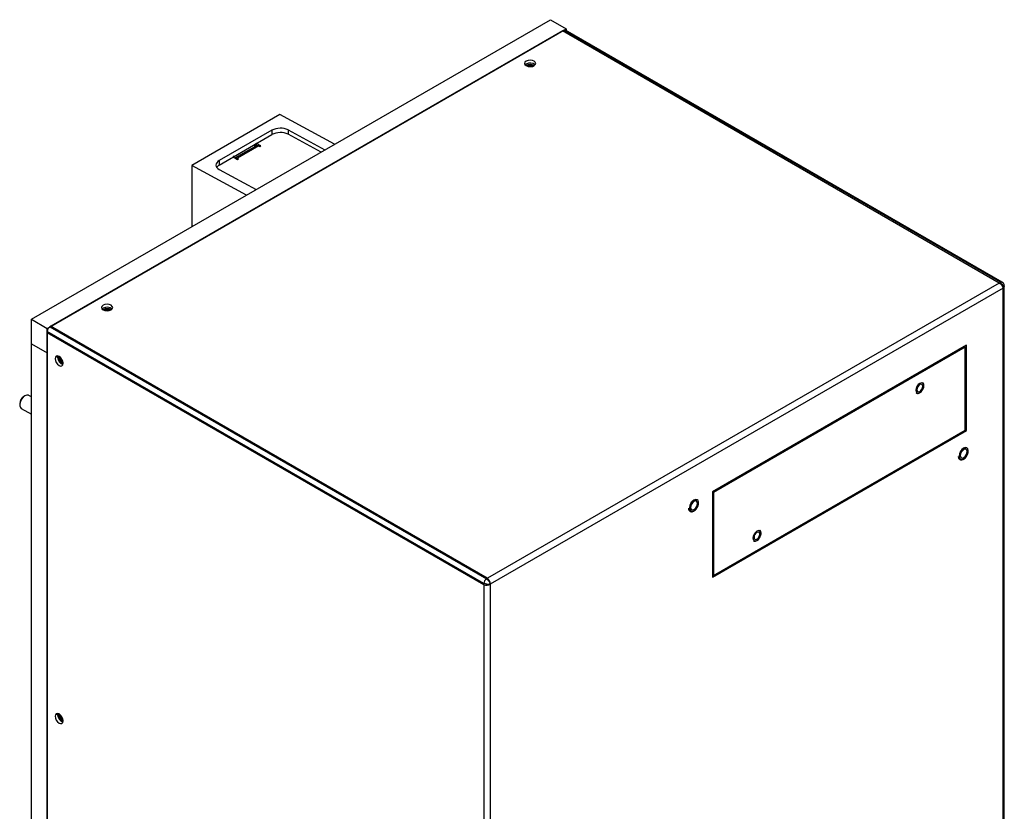
# Model space of a CAD drawing. Units: inches. Extents: x 0 to 117, y 0 to 102.
# Drawn here: x 2 to 19, y 89 to 102 of the extents above; entities that cross this region are included whole.
import ezdxf

# ---------------------------------------------------------------- set-up
doc = ezdxf.new("R2010")
doc.units = ezdxf.units.IN
doc.header["$MEASUREMENT"] = 0

msp = doc.modelspace()

# ---------------------------------------------------------------- linework, layer by layer
at = {"color": 7, "linetype": 'Continuous', "lineweight": 25}
for p, q in [((2.489, 97.193), (11.165, 102.201)), ((11.165, 102.201), (11.43, 102.048)), ((2.754, 97.04), (11.43, 102.048)), ((11.43, 102.048), (11.43, 102.02)), ((11.368, 102.013), (2.816, 97.075)), ((11.368, 102.013), (11.388, 102.024)), ((18.667, 97.799), (11.368, 102.013)), ((18.686, 97.811), (11.388, 102.024)), ((18.716, 97.814), (11.418, 102.027)), ((10.76, 101.46), (10.742, 101.446)), ((6.643, 100.614), (5.169, 99.763)), ((7.558, 100.119), (6.643, 100.614)), ((6.51, 100.354), (5.63, 99.846)), ((5.63, 99.772), (6.51, 100.28)), ((6.51, 100.354), (6.51, 100.28)), ((6.779, 100.359), (7.396, 100.025)), ((6.779, 100.359), (6.779, 100.285)), ((7.33, 99.987), (6.779, 100.285)), ((6.251, 100.094), (5.897, 99.89)), ((6.289, 100.09), (5.936, 99.886)), ((6.233, 100.083), (6.201, 100.102)), ((6.252, 100.131), (6.235, 100.121)), ((6.235, 100.121), (6.235, 100.121)), ((6.235, 100.121), (6.235, 100.085)), ((6.323, 100.09), (6.252, 100.131)), ((6.252, 100.094), (6.252, 100.131)), ((6.289, 100.09), (6.306, 100.08)), ((6.306, 100.08), (6.323, 100.09)), ((5.881, 99.917), (5.864, 99.907)), ((5.864, 99.907), (5.936, 99.866)), ((5.881, 99.917), (5.881, 99.917)), ((5.881, 99.898), (5.881, 99.917)), ((5.169, 99.763), (5.169, 98.74)), ((6.084, 99.268), (5.169, 99.763)), ((5.63, 99.846), (5.63, 99.772)), ((5.953, 99.876), (5.936, 99.886)), ((5.936, 99.866), (5.953, 99.876)), ((5.63, 99.695), (6.247, 99.362)), ((18.667, 97.799), (10.114, 92.862)), ((18.667, 97.799), (18.686, 97.811)), ((18.667, 97.799), (18.689, 97.784)), ((18.689, 97.784), (18.709, 97.763)), ((18.709, 97.763), (18.722, 97.737)), ((18.729, 97.713), (10.158, 92.765)), ((18.722, 97.737), (18.729, 97.713)), ((18.729, 97.713), (18.745, 97.724)), ((18.745, 97.724), (18.75, 97.738)), ((18.75, 97.738), (18.75, 97.752)), ((18.75, 80.238), (18.75, 97.738)), ((3.689, 97.378), (3.671, 97.364)), ((2.489, 97.193), (2.754, 97.04)), ((2.489, 96.784), (2.489, 97.193)), ((2.754, 96.631), (2.754, 97.04)), ((10.052, 92.777), (2.754, 96.991)), ((2.754, 96.968), (2.754, 96.991)), ((10.052, 92.755), (2.754, 96.968)), ((2.754, 96.968), (2.754, 88.156)), ((2.816, 97.075), (2.797, 97.064)), ((2.797, 97.064), (10.095, 92.851)), ((10.114, 92.862), (2.816, 97.075)), ((2.489, 96.784), (2.754, 96.631)), ((2.489, 73.03), (2.489, 96.784)), ((2.754, 88.156), (2.754, 96.631)), ((18.117, 96.76), (13.874, 94.31)), ((18.099, 96.728), (13.891, 94.299)), ((18.099, 96.728), (18.08, 96.738)), ((18.099, 95.339), (18.099, 96.728)), ((18.117, 95.331), (18.117, 96.76)), ((2.928, 96.558), (2.932, 96.58)), ((17.277, 95.979), (17.291, 95.963)), ((2.294, 95.785), (2.294, 95.761)), ((2.382, 95.914), (2.361, 95.902)), ((2.489, 95.894), (2.444, 95.92)), ((2.319, 95.703), (2.489, 95.606)), ((13.874, 92.881), (18.117, 95.331)), ((13.891, 92.911), (18.099, 95.339)), ((18.099, 95.341), (18.117, 95.331)), ((13.874, 94.31), (13.874, 92.881)), ((13.891, 94.299), (13.874, 94.309)), ((13.891, 94.299), (13.891, 92.911)), ((14.555, 93.509), (14.569, 93.493)), ((10.114, 92.862), (10.095, 92.851)), ((10.132, 92.845), (10.114, 92.862)), ((10.147, 92.82), (10.132, 92.845)), ((10.156, 92.792), (10.147, 92.82)), ((13.891, 92.911), (13.874, 92.921)), ((10.052, 92.755), (10.052, 92.777)), ((10.052, 92.755), (10.077, 92.748)), ((10.077, 92.748), (10.105, 92.748)), ((10.105, 92.748), (10.134, 92.753)), ((10.134, 92.753), (10.158, 92.765)), ((10.158, 92.765), (10.156, 92.792)), ((10.158, 92.765), (10.158, 68.256)), ((2.928, 90.581), (2.932, 90.602))]:
    msp.add_line(p, q, dxfattribs=at)
at = {"color": 8, "linetype": 'Continuous', "lineweight": 25}
for p, q in [((5.936, 99.866), (5.936, 99.886)), ((18.729, 80.225), (18.729, 97.713)), ((10.052, 92.755), (10.052, 84.412))]:
    msp.add_line(p, q, dxfattribs=at)
at = {"color": 7, "linetype": 'Continuous', "lineweight": 25, "flags": 128}
for points in [[(10.892, 101.433), (10.912, 101.45), (10.919, 101.471), (10.912, 101.491), (10.892, 101.509), (10.862, 101.521), (10.826, 101.525), (10.79, 101.521), (10.76, 101.509), (10.739, 101.491), (10.732, 101.471), (10.739, 101.45), (10.76, 101.433), (10.79, 101.421), (10.826, 101.417), (10.862, 101.421), (10.892, 101.433)], [(18.716, 97.814), (18.716, 97.814), (18.718, 97.813)], [(3.821, 97.35), (3.841, 97.368), (3.848, 97.389), (3.841, 97.409), (3.821, 97.427), (3.791, 97.439), (3.755, 97.443), (3.719, 97.439), (3.689, 97.427), (3.668, 97.409), (3.661, 97.389), (3.668, 97.368), (3.689, 97.35), (3.719, 97.339), (3.755, 97.335), (3.791, 97.339), (3.821, 97.35)], [(3.018, 96.458), (3.013, 96.49), (2.999, 96.523), (2.977, 96.552), (2.952, 96.572), (2.927, 96.581), (2.905, 96.577), (2.891, 96.56), (2.886, 96.534), (2.891, 96.502), (2.905, 96.469), (2.927, 96.44), (2.952, 96.419), (2.977, 96.411), (2.999, 96.415), (3.013, 96.431), (3.018, 96.458)], [(17.277, 95.979), (17.291, 95.962), (17.313, 95.958), (17.338, 95.967), (17.364, 95.988), (17.385, 96.017), (17.4, 96.05), (17.405, 96.082), (17.4, 96.109), (17.385, 96.125), (17.364, 96.13), (17.338, 96.121), (17.313, 96.1), (17.291, 96.071), (17.277, 96.038), (17.272, 96.005), (17.277, 95.979)], [(17.385, 96.125), (17.385, 96.125), (17.364, 96.129), (17.338, 96.121), (17.313, 96.1), (17.291, 96.071), (17.277, 96.038), (17.272, 96.006), (17.277, 95.979)], [(17.277, 95.979), (17.291, 95.962), (17.313, 95.958), (17.338, 95.967), (17.364, 95.988), (17.385, 96.017), (17.4, 96.05), (17.405, 96.082), (17.4, 96.109), (17.385, 96.125), (17.364, 96.129), (17.338, 96.12), (17.313, 96.1), (17.291, 96.071), (17.277, 96.038), (17.272, 96.005), (17.277, 95.979)], [(17.387, 96.072), (17.383, 96.091), (17.373, 96.103), (17.357, 96.106), (17.338, 96.1), (17.32, 96.085), (17.304, 96.064), (17.294, 96.039), (17.29, 96.016), (17.294, 95.997), (17.304, 95.984), (17.32, 95.981), (17.338, 95.988), (17.357, 96.003), (17.373, 96.024), (17.383, 96.048), (17.387, 96.072)], [(2.444, 95.92), (2.439, 95.923), (2.412, 95.925), (2.382, 95.914), (2.352, 95.89), (2.325, 95.857), (2.305, 95.819), (2.295, 95.779), (2.295, 95.744), (2.305, 95.716), (2.319, 95.703)], [(18.127, 95.042), (18.123, 95.044), (18.099, 95.047), (18.071, 95.036), (18.043, 95.013), (18.019, 94.982), (18.002, 94.946), (17.995, 94.91), (17.998, 94.879), (18.011, 94.857), (18.017, 94.853)], [(18.114, 94.896), (18.135, 94.93), (18.147, 94.967), (18.149, 95.001), (18.141, 95.028), (18.124, 95.044), (18.099, 95.046), (18.071, 95.036), (18.043, 95.013), (18.019, 94.982), (18.003, 94.946), (17.995, 94.91), (17.998, 94.879), (18.011, 94.857), (18.032, 94.848), (18.059, 94.852), (18.087, 94.868), (18.114, 94.896)], [(18.13, 94.981), (18.126, 95.004), (18.113, 95.018), (18.094, 95.022), (18.072, 95.014), (18.05, 94.996), (18.031, 94.971), (18.019, 94.942), (18.014, 94.914), (18.019, 94.891), (18.031, 94.876), (18.05, 94.873), (18.072, 94.88), (18.094, 94.898), (18.113, 94.924), (18.126, 94.953), (18.13, 94.981)], [(18.114, 94.896), (18.135, 94.93), (18.147, 94.967), (18.149, 95.001), (18.141, 95.028), (18.124, 95.044), (18.099, 95.047), (18.071, 95.036), (18.043, 95.014), (18.019, 94.982), (18.016, 94.977)], [(13.619, 94.175), (13.616, 94.177), (13.591, 94.179), (13.563, 94.169), (13.535, 94.146), (13.511, 94.115), (13.495, 94.079), (13.487, 94.043), (13.49, 94.012), (13.503, 93.99), (13.51, 93.985)], [(13.606, 94.029), (13.627, 94.063), (13.639, 94.1), (13.641, 94.134), (13.633, 94.161), (13.616, 94.176), (13.591, 94.179), (13.563, 94.169), (13.536, 94.146), (13.512, 94.115), (13.495, 94.079), (13.487, 94.043), (13.49, 94.012), (13.503, 93.99), (13.525, 93.98), (13.551, 93.984), (13.58, 94.001), (13.606, 94.029)], [(13.622, 94.114), (13.618, 94.137), (13.605, 94.151), (13.587, 94.155), (13.564, 94.147), (13.542, 94.129), (13.523, 94.104), (13.511, 94.075), (13.506, 94.047), (13.511, 94.023), (13.523, 94.009), (13.542, 94.005), (13.564, 94.013), (13.587, 94.031), (13.605, 94.056), (13.618, 94.085), (13.622, 94.114)], [(13.606, 94.029), (13.627, 94.063), (13.639, 94.1), (13.641, 94.134), (13.633, 94.161), (13.616, 94.177), (13.591, 94.18), (13.563, 94.169), (13.535, 94.146), (13.511, 94.115), (13.508, 94.11)], [(14.554, 93.509), (14.569, 93.493), (14.59, 93.488), (14.616, 93.497), (14.641, 93.518), (14.663, 93.547), (14.677, 93.58), (14.682, 93.613), (14.677, 93.639), (14.663, 93.656), (14.641, 93.66), (14.616, 93.651), (14.59, 93.63), (14.569, 93.601), (14.554, 93.568), (14.549, 93.536), (14.554, 93.509)], [(14.663, 93.655), (14.663, 93.655), (14.641, 93.66), (14.616, 93.651), (14.59, 93.63), (14.569, 93.601), (14.555, 93.568), (14.55, 93.536), (14.555, 93.509)], [(14.555, 93.509), (14.569, 93.493), (14.591, 93.489), (14.616, 93.497), (14.641, 93.518), (14.663, 93.547), (14.677, 93.58), (14.682, 93.612), (14.677, 93.639), (14.663, 93.655), (14.641, 93.66), (14.616, 93.651), (14.591, 93.63), (14.569, 93.601), (14.555, 93.568), (14.55, 93.536), (14.555, 93.509)], [(14.664, 93.602), (14.661, 93.621), (14.65, 93.633), (14.635, 93.636), (14.616, 93.63), (14.598, 93.615), (14.582, 93.594), (14.571, 93.57), (14.568, 93.546), (14.571, 93.527), (14.582, 93.515), (14.598, 93.512), (14.616, 93.518), (14.635, 93.533), (14.65, 93.554), (14.661, 93.578), (14.664, 93.602)], [(3.018, 90.48), (3.013, 90.512), (2.999, 90.545), (2.977, 90.574), (2.952, 90.594), (2.927, 90.603), (2.905, 90.599), (2.891, 90.582), (2.886, 90.556), (2.891, 90.524), (2.905, 90.491), (2.927, 90.462), (2.952, 90.442), (2.977, 90.433), (2.999, 90.437), (3.013, 90.453), (3.018, 90.48)]]:
    msp.add_lwpolyline(points, dxfattribs=at)
at = {"color": 8, "linetype": 'Continuous', "lineweight": 25, "flags": 128}
for points in [[(18.016, 94.977), (18.002, 94.946), (17.995, 94.91), (17.998, 94.879), (18.011, 94.857), (18.032, 94.848), (18.059, 94.851), (18.087, 94.868), (18.114, 94.896)], [(13.508, 94.11), (13.494, 94.079), (13.487, 94.043), (13.49, 94.012), (13.503, 93.99), (13.524, 93.98), (13.551, 93.984), (13.58, 94.001), (13.606, 94.029)]]:
    msp.add_lwpolyline(points, dxfattribs=at)
at = {"color": 7, "linetype": 'Continuous', "lineweight": 25}
for centre, radius, start, end in [((11.406, 101.999), 0.0302, 65.6909, 125.6144), ((10.826, 101.316), 0.136, 60.0567, 119.9435), ((10.825, 101.345), 0.132, 50.0208, 119.4677), ((10.826, 101.301), 0.145, 63.9553, 116.0454), ((10.826, 101.323), 0.109, 66.7239, 113.2758), ((10.826, 101.323), 0.109, 66.7983, 113.2024), ((6.267, 100.059), 0.0386, 54.3871, 114.303), ((5.914, 99.857), 0.0364, 52.523, 118.1478), ((3.755, 97.234), 0.136, 60.064, 119.9362), ((3.753, 97.263), 0.132, 50.0224, 119.4661), ((3.755, 97.219), 0.145, 63.9546, 116.0452), ((3.755, 97.241), 0.109, 66.7254, 113.2749), ((3.755, 97.241), 0.109, 66.7967, 113.2033), ((2.846, 96.986), 0.0922, 122.6073, 177.3933), ((3.06, 96.56), 0.132, 180.5287, 249.9865), ((3.069, 96.563), 0.13, 173.6541, 246.3405), ((3.075, 96.567), 0.132, 175.2563, 244.0209), ((3.057, 96.556), 0.0962, 174.0811, 245.9128), ((3.057, 96.556), 0.0962, 174.1494, 245.8453), ((3.064, 96.56), 0.0845, 187.4539, 232.5402), ((2.44, 95.778), 0.146, 122.6113, 177.394), ((10.145, 92.773), 0.0922, 122.6073, 177.3933), ((3.06, 90.582), 0.132, 180.5282, 249.9869), ((3.069, 90.586), 0.13, 173.6541, 246.3405), ((3.075, 90.589), 0.132, 175.2567, 244.0213), ((3.057, 90.578), 0.0962, 174.0774, 245.9175), ((3.057, 90.578), 0.0962, 174.1453, 245.8496), ((3.064, 90.582), 0.0844, 187.4502, 232.5442)]:
    msp.add_arc(centre, radius, start, end, dxfattribs=at)
at = {"color": 8, "linetype": 'Continuous', "lineweight": 25}
msp.add_arc((18.704, 97.786), 0.0302, 65.6909, 125.6144, dxfattribs=at)
at = {"color": 7, "linetype": 'Continuous', "lineweight": 25}
for centre, start_param, end_param in [((6.645, 100.281), 0.770665, 2.341461), ((6.645, 100.208), 0.770665, 2.341461), ((5.764, 99.773), 2.341461, 3.912258), ((5.764, 99.699), 2.341461, 2.773525)]:
    msp.add_ellipse(centre, major_axis=(0.19, 0.005), ratio=0.558897, start_param=start_param, end_param=end_param, dxfattribs=at)
for points, knots in [([(18.729, 97.713), (18.729, 97.713), (18.729, 97.713), (18.73, 97.72), (18.73, 97.734), (18.727, 97.752), (18.721, 97.769), (18.713, 97.785), (18.7, 97.801), (18.691, 97.808), (18.686, 97.811), (18.686, 97.811)], [0, 0, 0, 0, 0.002971, 0.004789, 0.182726, 0.399556, 0.444968, 0.654172, 0.842765, 0.99998, 1, 1, 1, 1]), ([(18.75, 97.752), (18.75, 97.754), (18.751, 97.764), (18.745, 97.783), (18.733, 97.802), (18.722, 97.81), (18.718, 97.813)], [0, 0, 0, 0, 0.072635, 0.43854, 0.78346, 1, 1, 1, 1]), ([(17.388, 96.019), (17.392, 96.027), (17.402, 96.045), (17.408, 96.076), (17.407, 96.105), (17.4, 96.124), (17.391, 96.13), (17.389, 96.131)], [0, 0, 0, 0, 0.18408, 0.435274, 0.689029, 0.918775, 1, 1, 1, 1]), ([(17.279, 95.961), (17.282, 95.959), (17.291, 95.952), (17.312, 95.952), (17.337, 95.962), (17.362, 95.982), (17.38, 96.003), (17.386, 96.016), (17.388, 96.019)], [0, 0, 0, 0, 0.106778, 0.30779, 0.511832, 0.726378, 0.942883, 1, 1, 1, 1]), ([(18.018, 94.977), (18.018, 94.977), (18.023, 94.988), (18.038, 95.007), (18.062, 95.029), (18.086, 95.041), (18.104, 95.044), (18.111, 95.039), (18.114, 95.038)], [0, 0, 0, 0, 0.0019, 0.22565, 0.448584, 0.669283, 0.888375, 1, 1, 1, 1]), ([(17.981, 94.901), (17.981, 94.894), (17.982, 94.876), (17.994, 94.856), (18.016, 94.842), (18.041, 94.841), (18.069, 94.851), (18.094, 94.87), (18.111, 94.889), (18.119, 94.9), (18.12, 94.903)], [0, 0, 0, 0, 0.097336, 0.252279, 0.400955, 0.543287, 0.687813, 0.838601, 0.958178, 1, 1, 1, 1]), ([(13.51, 94.11), (13.51, 94.11), (13.515, 94.12), (13.53, 94.14), (13.554, 94.162), (13.578, 94.174), (13.599, 94.176), (13.609, 94.17), (13.613, 94.167)], [0, 0, 0, 0, 0.001709, 0.202973, 0.403522, 0.602059, 0.799157, 1, 1, 1, 1]), ([(13.473, 94.033), (13.473, 94.027), (13.474, 94.009), (13.486, 93.988), (13.508, 93.975), (13.534, 93.974), (13.561, 93.984), (13.586, 94.003), (13.603, 94.021), (13.611, 94.033), (13.613, 94.036)], [0, 0, 0, 0, 0.097344, 0.252285, 0.400959, 0.543284, 0.68781, 0.838596, 0.958172, 1, 1, 1, 1]), ([(14.665, 93.549), (14.669, 93.557), (14.679, 93.575), (14.686, 93.606), (14.684, 93.635), (14.677, 93.654), (14.669, 93.66), (14.667, 93.661)], [0, 0, 0, 0, 0.184082, 0.435263, 0.689038, 0.918787, 1, 1, 1, 1]), ([(14.557, 93.491), (14.56, 93.489), (14.569, 93.482), (14.59, 93.482), (14.615, 93.492), (14.64, 93.512), (14.658, 93.533), (14.664, 93.546), (14.665, 93.549)], [0, 0, 0, 0, 0.106768, 0.307795, 0.511826, 0.726376, 0.942883, 1, 1, 1, 1]), ([(10.095, 92.851), (10.095, 92.851), (10.099, 92.848), (10.109, 92.842), (10.125, 92.827), (10.14, 92.808), (10.149, 92.792), (10.155, 92.778), (10.157, 92.771), (10.158, 92.765), (10.158, 92.765)], [0, 0, 0, 0, 0.00002, 0.157243, 0.345845, 0.555059, 0.774167, 0.817282, 0.997031, 1, 1, 1, 1]), ([(10.158, 92.765), (10.158, 92.765), (10.158, 92.765), (10.153, 92.764), (10.14, 92.761), (10.124, 92.76), (10.106, 92.761), (10.088, 92.764), (10.068, 92.77), (10.057, 92.775), (10.052, 92.777), (10.052, 92.777)], [0, 0, 0, 0, 0.002961, 0.00478, 0.182718, 0.39955, 0.444962, 0.654168, 0.842764, 0.99998, 1, 1, 1, 1])]:
    msp.add_open_spline(points, degree=3, knots=knots, dxfattribs=at)
at = {"color": 8, "linetype": 'Continuous', "lineweight": 25}
msp.add_open_spline([(18.75, 97.752), (18.75, 97.75), (18.751, 97.743), (18.747, 97.734), (18.739, 97.723), (18.734, 97.717), (18.729, 97.713), (18.729, 97.713)], degree=3, knots=[0, 0, 0, 0, 0.114529, 0.550571, 0.636377, 0.994087, 1, 1, 1, 1], dxfattribs=at)

doc.saveas('drawing.dxf')
